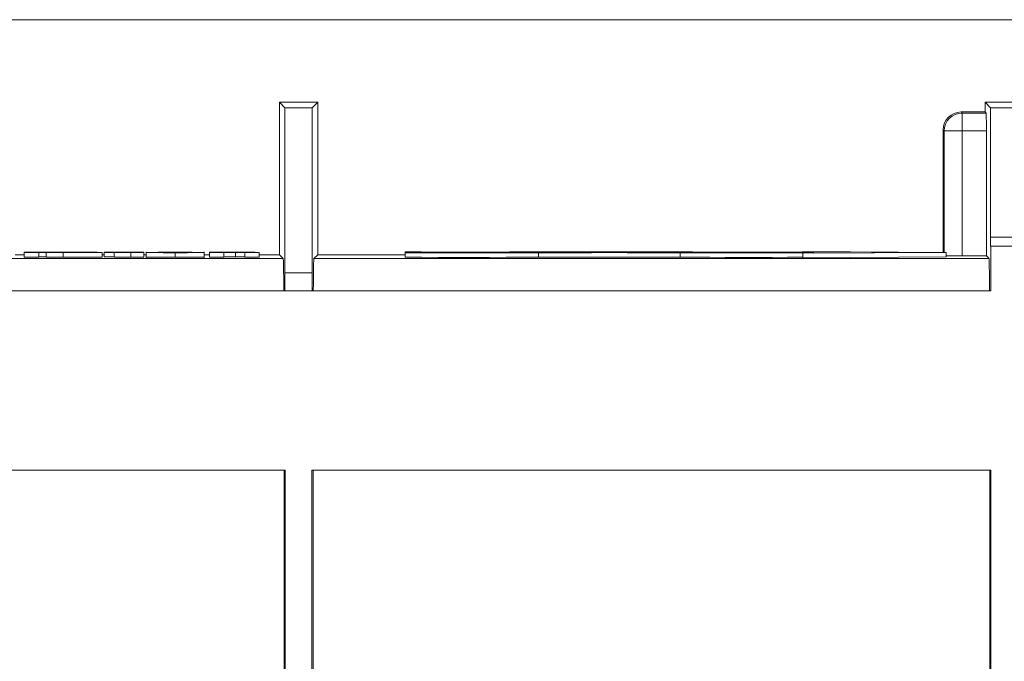
# Model space of a CAD drawing. Units: millimetres. Extents: x 7 to 413, y 7 to 290.
# Drawn here: x 199 to 221, y 254 to 268 of the extents above; entities that cross this region are included whole.
import ezdxf

# ---------------------------------------------------------------- set-up
doc = ezdxf.new("R2010")
doc.units = ezdxf.units.MM

msp = doc.modelspace()

# ---------------------------------------------------------------- linework, layer by layer
at = {"color": 7, "linetype": 'Continuous', "lineweight": 15}
for p, q in [((374.299, 268.188), (174.699, 268.188)), ((205.252, 266.345), (205.252, 262.943)), ((205.372, 266.225), (205.252, 266.345)), ((206.106, 266.345), (205.252, 266.345)), ((205.986, 266.225), (206.106, 266.345)), ((206.106, 266.345), (206.106, 262.943)), ((221.012, 266.345), (221.012, 266.129)), ((221.132, 266.225), (221.012, 266.345)), ((221.866, 266.345), (221.012, 266.345)), ((205.372, 262.538), (205.372, 266.225)), ((205.986, 266.225), (205.372, 266.225)), ((205.986, 262.538), (205.986, 266.225)), ((221.012, 266.129), (220.473, 266.129)), ((221.036, 266.105), (221.012, 266.129)), ((221.132, 263.338), (221.132, 266.225)), ((221.746, 266.225), (221.132, 266.225)), ((220.073, 265.729), (220.073, 262.995)), ((221.039, 262.916), (221.039, 265.705)), ((199.555, 262.998), (199.555, 262.99)), ((200.788, 262.998), (199.555, 262.998)), ((199.555, 262.99), (199.877, 262.99)), ((199.555, 262.99), (199.555, 262.89)), ((199.877, 262.996), (200.134, 262.996)), ((199.877, 262.99), (199.877, 262.996)), ((199.877, 262.99), (199.877, 262.89)), ((200.046, 262.992), (200.046, 262.892)), ((200.133, 262.996), (200.665, 262.996)), ((200.134, 262.996), (200.133, 262.996)), ((200.424, 262.99), (201.29, 262.99)), ((200.957, 262.995), (200.533, 262.995)), ((200.556, 262.991), (200.959, 262.991)), ((200.959, 262.993), (200.579, 262.993)), ((200.957, 262.995), (200.957, 262.995)), ((200.959, 262.991), (200.959, 262.993)), ((201.29, 262.99), (201.29, 262.995)), ((201.29, 262.99), (201.29, 262.89)), ((201.337, 262.998), (201.337, 262.996)), ((201.564, 262.998), (201.337, 262.998)), ((201.337, 262.996), (201.564, 262.996)), ((201.337, 262.996), (201.337, 262.896)), ((201.564, 263.002), (201.564, 262.998)), ((201.886, 263.002), (201.564, 263.002)), ((201.564, 262.996), (201.564, 262.992)), ((201.564, 262.992), (201.564, 262.892)), ((201.886, 262.998), (201.886, 263.002)), ((202.227, 262.998), (201.886, 262.998)), ((201.886, 262.996), (202.227, 262.996)), ((201.886, 262.993), (201.886, 262.996)), ((201.932, 262.99), (202.227, 262.99)), ((202.227, 262.991), (202.094, 262.991)), ((202.227, 262.996), (202.227, 262.998)), ((202.227, 262.996), (202.227, 262.991)), ((202.227, 262.99), (202.227, 262.991)), ((202.227, 262.99), (202.227, 262.89)), ((202.277, 263.012), (202.277, 262.876)), ((203.573, 262.876), (203.573, 263.012)), ((204.294, 262.998), (203.687, 262.998)), ((203.687, 262.998), (203.687, 262.99)), ((203.687, 262.99), (204.009, 262.99)), ((203.687, 262.99), (203.687, 262.89)), ((204.009, 262.996), (204.268, 262.996)), ((204.009, 262.99), (204.009, 262.996)), ((204.009, 262.99), (204.009, 262.89)), ((204.482, 262.995), (204.482, 262.99)), ((204.482, 262.99), (204.803, 262.99)), ((204.482, 262.99), (204.482, 262.89)), ((204.803, 262.99), (204.803, 262.995)), ((204.803, 262.99), (204.803, 262.89)), ((208.059, 263.005), (208.059, 263.003)), ((208.059, 263.003), (208.059, 263)), ((208.059, 263), (208.059, 262.998)), ((208.059, 262.998), (208.059, 262.994)), ((208.059, 262.994), (208.059, 262.992)), ((208.059, 262.992), (208.059, 262.989)), ((208.059, 262.989), (208.059, 262.987)), ((208.059, 262.987), (208.059, 262.887)), ((216.939, 263.014), (216.939, 263.005)), ((220.139, 262.995), (216.939, 263.014)), ((216.939, 262.976), (220.139, 262.995)), ((216.939, 262.986), (216.939, 262.976)), ((216.939, 262.976), (216.939, 262.876)), ((217.179, 263.01), (219.768, 262.995)), ((217.179, 263.003), (217.179, 263.01)), ((217.179, 263.003), (217.179, 263)), ((217.179, 262.998), (217.179, 263)), ((217.179, 262.998), (217.179, 262.994)), ((219.768, 262.995), (217.179, 262.98)), ((217.179, 262.992), (217.179, 262.994)), ((217.179, 262.992), (217.179, 262.989)), ((217.179, 262.98), (217.179, 262.989)), ((220.139, 262.995), (220.139, 262.895)), ((221.139, 263.138), (221.134, 263.138)), ((221.139, 262.138), (221.139, 263.138)), ((221.139, 263.138), (221.739, 263.138)), ((199.348, 262.943), (199.555, 262.943)), ((199.555, 262.89), (199.877, 262.89)), ((199.877, 262.896), (200.046, 262.896)), ((200.424, 262.89), (201.29, 262.89)), ((201.29, 262.943), (201.337, 262.943)), ((201.337, 262.896), (201.564, 262.896)), ((201.932, 262.89), (202.227, 262.89)), ((202.227, 262.943), (202.277, 262.943)), ((203.573, 262.943), (203.687, 262.943)), ((203.687, 262.89), (204.009, 262.89)), ((204.009, 262.896), (204.268, 262.896)), ((204.482, 262.89), (204.803, 262.89)), ((204.803, 262.943), (205.252, 262.943)), ((205.252, 262.943), (205.338, 262.857)), ((206.106, 262.943), (206.021, 262.857)), ((206.106, 262.943), (208.059, 262.943)), ((216.939, 262.876), (220.139, 262.895)), ((221.039, 262.916), (220.497, 262.916)), ((221.039, 262.916), (221.098, 262.857)), ((221.139, 262.138), (178.779, 262.138)), ((205.379, 258.138), (192.679, 258.138)), ((205.357, 225.838), (205.357, 258.138)), ((205.379, 258.138), (205.379, 225.838)), ((205.979, 242.288), (205.979, 258.138)), ((221.139, 258.138), (205.979, 258.138)), ((206.002, 258.138), (206.002, 242.31)), ((221.117, 258.138), (221.117, 242.31)), ((221.139, 242.288), (221.139, 258.138))]:
    msp.add_line(p, q, dxfattribs=at)
at = {"color": 7, "linetype": 'Continuous', "lineweight": 0}
for p, q in [((220.497, 266.105), (220.473, 266.129)), ((220.497, 265.705), (220.497, 266.105)), ((221.036, 266.105), (220.497, 266.105)), ((220.073, 265.729), (220.097, 265.705)), ((220.097, 265.705), (220.097, 262.995)), ((220.497, 265.705), (220.097, 265.705)), ((220.497, 262.916), (220.497, 265.705)), ((220.497, 265.705), (221.039, 265.705)), ((221.132, 263.338), (221.746, 263.338)), ((200.424, 262.99), (200.424, 262.89)), ((200.579, 262.993), (200.579, 262.991)), ((200.665, 262.996), (200.665, 262.995)), ((201.932, 262.99), (201.932, 262.89)), ((202.926, 262.989), (202.926, 262.889)), ((204.268, 262.996), (204.268, 262.896)), ((211.034, 263.004), (211.034, 263.001)), ((211.034, 262.999), (211.034, 262.995)), ((211.034, 262.993), (211.034, 262.989)), ((211.034, 262.988), (211.034, 262.888)), ((214.204, 263.004), (214.204, 263.001)), ((214.204, 262.999), (214.204, 262.995)), ((214.204, 262.993), (214.204, 262.989)), ((214.204, 262.988), (214.204, 262.888)), ((205.338, 262.857), (192.721, 262.857)), ((221.098, 262.857), (206.021, 262.857)), ((205.986, 262.538), (205.372, 262.538))]:
    msp.add_line(p, q, dxfattribs=at)
at = {"color": 7, "linetype": 'Continuous', "lineweight": 15, "flags": 128}
for points in [[(208.059, 263.003), (208.422, 263.003), (208.795, 263.002), (209.175, 263.002), (209.558, 263.002), (209.94, 263.002), (210.315, 263.002), (210.682, 263.003), (211.034, 263.004)], [(208.059, 262.998), (208.422, 262.997), (208.795, 262.996), (209.175, 262.996), (209.558, 262.996), (209.94, 262.996), (210.315, 262.997), (210.682, 262.998), (211.034, 262.999)], [(208.059, 262.992), (208.422, 262.991), (208.795, 262.991), (209.175, 262.991), (209.558, 262.991), (209.94, 262.991), (210.315, 262.991), (210.682, 262.992), (211.034, 262.993)], [(208.059, 262.987), (208.422, 262.986), (208.795, 262.985), (209.175, 262.985), (209.558, 262.985), (209.94, 262.985), (210.315, 262.986), (210.682, 262.986), (211.034, 262.988)], [(214.308, 263.006), (213.905, 263.007), (213.486, 263.008), (213.055, 263.008), (212.619, 263.008), (212.183, 263.008), (211.752, 263.008), (211.332, 263.007), (210.929, 263.006)], [(214.308, 263), (213.905, 263.001), (213.486, 263.002), (213.055, 263.003), (212.619, 263.003), (212.183, 263.003), (211.752, 263.002), (211.332, 263.001), (210.929, 263)], [(214.308, 262.995), (213.905, 262.996), (213.486, 262.997), (213.055, 262.997), (212.619, 262.997), (212.183, 262.997), (211.752, 262.997), (211.332, 262.996), (210.929, 262.995)], [(214.308, 262.989), (213.905, 262.99), (213.486, 262.991), (213.055, 262.992), (212.619, 262.992), (212.183, 262.992), (211.752, 262.991), (211.332, 262.99), (210.929, 262.989)], [(214.204, 263.004), (214.556, 263.003), (214.922, 263.002), (215.298, 263.002), (215.679, 263.002), (216.062, 263.002), (216.442, 263.002), (216.816, 263.003), (217.179, 263.003)], [(214.204, 262.999), (214.556, 262.998), (214.922, 262.997), (215.298, 262.996), (215.679, 262.996), (216.062, 262.996), (216.442, 262.996), (216.816, 262.997), (217.179, 262.998)], [(214.204, 262.993), (214.556, 262.992), (214.922, 262.991), (215.298, 262.991), (215.679, 262.991), (216.062, 262.991), (216.442, 262.991), (216.816, 262.991), (217.179, 262.992)], [(214.204, 262.988), (214.526, 262.987), (214.861, 262.986), (215.204, 262.985), (215.552, 262.985), (215.903, 262.985), (216.253, 262.985), (216.6, 262.986), (216.939, 262.986)], [(208.059, 262.887), (208.422, 262.886), (208.795, 262.885), (209.175, 262.885), (209.558, 262.885), (209.94, 262.885), (210.315, 262.886), (210.682, 262.886), (211.034, 262.888)], [(214.204, 262.888), (214.526, 262.887), (214.861, 262.886), (215.204, 262.885), (215.552, 262.885), (215.903, 262.885), (216.253, 262.885), (216.6, 262.886), (216.939, 262.886)]]:
    msp.add_lwpolyline(points, dxfattribs=at)
at = {"color": 7, "linetype": 'Continuous', "lineweight": 0}
msp.add_arc((220.497, 265.705), 0.4, 90.0033, 179.9967, dxfattribs=at)
at = {"color": 7, "linetype": 'Continuous', "lineweight": 15}
for centre, radius, start, end in [((209.416, 731.489), 468.485, 269.83405, 270.1851), ((209.416, 731.483), 468.485, 269.83405, 270.1851), ((209.416, 731.478), 468.485, 269.83405, 270.1851), ((209.416, 731.472), 468.485, 269.83405, 270.1851), ((212.619, -225.84), 488.847, 89.81427, 90.18573), ((212.619, -225.845), 488.847, 89.81427, 90.18573), ((212.619, -225.851), 488.847, 89.81427, 90.18573), ((212.619, -225.857), 488.847, 89.81427, 90.18573), ((215.825, 733.49), 470.487, 269.81535, 270.13568), ((215.822, 731.483), 468.485, 269.8149, 270.16595), ((215.822, 731.478), 468.485, 269.8149, 270.16595), ((215.822, 731.472), 468.485, 269.8149, 270.16595), ((212.619, -225.957), 488.847, 89.81427, 90.18573)]:
    msp.add_arc(centre, radius, start, end, dxfattribs=at)
for centre, major_axis, ratio, start_param, end_param in [((220.473, 265.729), (-0.283, 0.283), 0.999951, 5.497812, 7.068559), ((221.036, 265.705), (0, 0.4), 0.006981, 4.712389, 6.276204), ((221.134, 263.338), (0, 0.2), 0.006981, 1.570796, 3.141593), ((205.337, 260.057), (0, 2.8), 0.006981, 5.550148, 6.276204), ((206.021, 260.057), (0, 2.8), 0.006981, 0.006981, 0.733037), ((220.497, 262.919), (0.4, 0), 0.006981, 3.605358, 4.712389), ((221.097, 260.057), (0, 2.8), 0.006981, 5.550148, 6.276204), ((205.375, 262.538), (0, 0.4), 0.006981, 1.570796, 3.141593), ((205.984, 262.538), (0, 0.4), 0.006981, 3.141593, 4.712389)]:
    msp.add_ellipse(centre, major_axis=major_axis, ratio=ratio, start_param=start_param, end_param=end_param, dxfattribs=at)
for points, knots in [([(200.533, 262.995), (200.476, 262.995), (200.373, 262.995), (200.234, 262.994), (200.137, 262.994), (200.079, 262.993), (200.05, 262.993), (200.047, 262.992), (200.046, 262.992)], [0, 0, 0, 0, 0.237537, 0.427633, 0.586981, 0.708417, 0.842254, 1, 1, 1, 1]), ([(200.046, 262.992), (200.048, 262.992), (200.053, 262.991), (200.095, 262.99), (200.171, 262.99), (200.285, 262.99), (200.375, 262.99), (200.424, 262.99)], [0, 0, 0, 0, 0.198551, 0.373555, 0.540677, 0.751287, 1, 1, 1, 1]), ([(200.579, 262.993), (200.556, 262.993), (200.515, 262.993), (200.459, 262.993), (200.418, 262.993), (200.394, 262.993), (200.381, 262.992), (200.38, 262.992), (200.38, 262.992)], [0, 0, 0, 0, 0.2466, 0.443234, 0.602626, 0.718959, 0.84623, 1, 1, 1, 1]), ([(200.38, 262.992), (200.38, 262.992), (200.381, 262.992), (200.389, 262.992), (200.403, 262.991), (200.432, 262.991), (200.485, 262.991), (200.53, 262.991), (200.556, 262.991)], [0, 0, 0, 0, 0.139777, 0.254036, 0.353774, 0.452096, 0.685023, 1, 1, 1, 1]), ([(200.665, 262.996), (200.709, 262.996), (200.785, 262.996), (200.874, 262.996), (200.92, 262.996), (200.942, 262.996), (200.955, 262.995), (200.956, 262.995), (200.957, 262.995)], [0, 0, 0, 0, 0.324042, 0.559879, 0.659234, 0.758736, 0.869374, 1, 1, 1, 1]), ([(201.29, 262.995), (201.288, 262.995), (201.283, 262.996), (201.228, 262.997), (201.128, 262.998), (200.974, 262.998), (200.854, 262.998), (200.788, 262.998)], [0, 0, 0, 0, 0.199221, 0.371394, 0.534901, 0.744889, 1, 1, 1, 1]), ([(201.564, 262.992), (201.566, 262.992), (201.57, 262.991), (201.611, 262.991), (201.685, 262.99), (201.797, 262.99), (201.885, 262.99), (201.932, 262.99)], [0, 0, 0, 0, 0.2129895, 0.3957203, 0.563435, 0.7662866, 1, 1, 1, 1]), ([(202.094, 262.991), (202.074, 262.991), (202.036, 262.991), (201.984, 262.991), (201.944, 262.991), (201.909, 262.992), (201.888, 262.992), (201.887, 262.993), (201.886, 262.993)], [0, 0, 0, 0, 0.1673252, 0.3042199, 0.4217899, 0.534836, 0.7369764, 1, 1, 1, 1]), ([(202.926, 262.998), (202.834, 262.998), (202.661, 262.998), (202.44, 262.997), (202.303, 262.996), (202.264, 262.994), (202.303, 262.992), (202.44, 262.99), (202.661, 262.99), (202.834, 262.989), (202.926, 262.989)], [0, 0, 0, 0, 0.134691, 0.253602, 0.370858, 0.500442, 0.629446, 0.746455, 0.865311, 1, 1, 1, 1]), ([(202.924, 262.996), (202.88, 262.996), (202.796, 262.996), (202.689, 262.996), (202.626, 262.995), (202.61, 262.994), (202.626, 262.993), (202.688, 262.992), (202.795, 262.991), (202.88, 262.991), (202.924, 262.991)], [0, 0, 0, 0, 0.120007, 0.231465, 0.352743, 0.499634, 0.646546, 0.767664, 0.879088, 1, 1, 1, 1]), ([(202.924, 262.991), (202.968, 262.991), (203.053, 262.991), (203.161, 262.992), (203.224, 262.993), (203.24, 262.994), (203.224, 262.995), (203.162, 262.996), (203.054, 262.996), (202.969, 262.996), (202.924, 262.996)], [0, 0, 0, 0, 0.1207372, 0.2323298, 0.3533686, 0.4998244, 0.6461753, 0.7668906, 0.8783524, 1, 1, 1, 1]), ([(202.926, 262.989), (203.018, 262.989), (203.191, 262.99), (203.412, 262.99), (203.548, 262.992), (203.586, 262.994), (203.547, 262.996), (203.41, 262.997), (203.19, 262.998), (203.018, 262.998), (202.926, 262.998)], [0, 0, 0, 0, 0.135165, 0.25383, 0.370667, 0.499807, 0.62958, 0.746948, 0.865756, 1, 1, 1, 1]), ([(204.268, 262.996), (204.291, 262.996), (204.332, 262.996), (204.386, 262.996), (204.427, 262.996), (204.457, 262.996), (204.473, 262.995), (204.481, 262.995), (204.481, 262.995), (204.482, 262.995)], [0, 0, 0, 0, 0.186868, 0.332468, 0.448398, 0.552359, 0.670968, 0.816957, 1, 1, 1, 1]), ([(204.803, 262.995), (204.801, 262.995), (204.797, 262.996), (204.748, 262.997), (204.647, 262.998), (204.487, 262.998), (204.364, 262.998), (204.294, 262.998)], [0, 0, 0, 0, 0.205898, 0.373393, 0.527748, 0.733725, 1, 1, 1, 1]), ([(200.046, 262.892), (200.048, 262.892), (200.053, 262.891), (200.095, 262.89), (200.171, 262.89), (200.285, 262.89), (200.375, 262.89), (200.424, 262.89)], [0, 0, 0, 0, 0.198551, 0.373555, 0.540677, 0.751287, 1, 1, 1, 1]), ([(201.564, 262.892), (201.566, 262.892), (201.57, 262.891), (201.611, 262.891), (201.685, 262.89), (201.797, 262.89), (201.885, 262.89), (201.932, 262.89)], [0, 0, 0, 0, 0.2129895, 0.3957203, 0.563435, 0.7662866, 1, 1, 1, 1]), ([(202.277, 262.894), (202.285, 262.893), (202.3, 262.892), (202.441, 262.89), (202.661, 262.89), (202.834, 262.889), (202.926, 262.889)], [0, 0, 0, 0, 0.258236, 0.492461, 0.730383, 1, 1, 1, 1]), ([(202.926, 262.889), (203.018, 262.889), (203.191, 262.89), (203.411, 262.89), (203.551, 262.892), (203.565, 262.893), (203.573, 262.894)], [0, 0, 0, 0, 0.270434, 0.507856, 0.74162, 1, 1, 1, 1]), ([(204.268, 262.896), (204.291, 262.896), (204.332, 262.896), (204.386, 262.896), (204.427, 262.896), (204.457, 262.896), (204.473, 262.895), (204.481, 262.895), (204.481, 262.895), (204.482, 262.895)], [0, 0, 0, 0, 0.186868, 0.332468, 0.448398, 0.552359, 0.670968, 0.816957, 1, 1, 1, 1])]:
    msp.add_open_spline(points, degree=3, knots=knots, dxfattribs=at)

doc.saveas('drawing.dxf')
